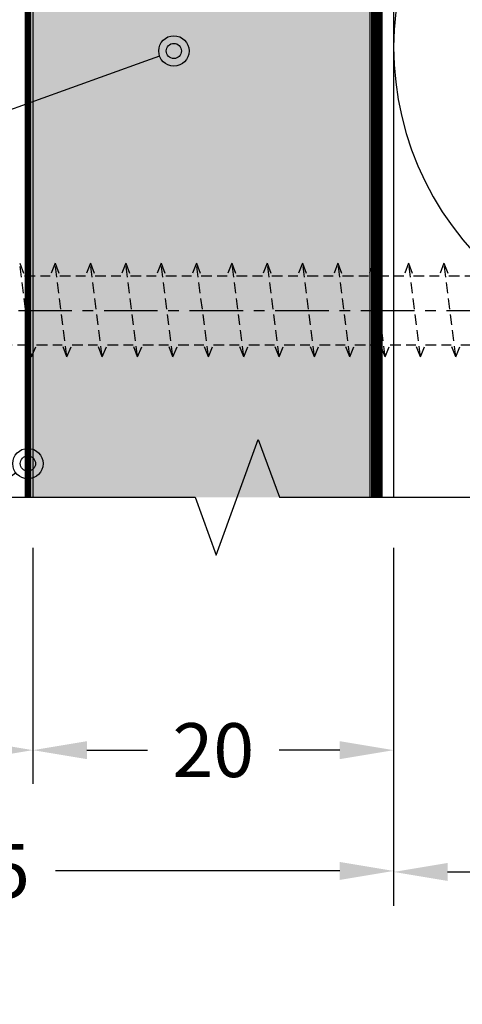
# Model space of a CAD drawing. Units: millimetres. Extents: x -4234 to 19818, y -7095 to 3832.
# Drawn here: x 13919 to 13945, y -4754 to -4696 of the extents above; entities that cross this region are included whole.
import ezdxf
from ezdxf import colors
from ezdxf.entities.mleader import LeaderData, LeaderLine
from ezdxf.math import Vec2, Vec3
from ezdxf.xclip import XClip

# ---------------------------------------------------------------- set-up
doc = ezdxf.new("R2010")
doc.units = ezdxf.units.MM
doc.header["$XCLIPFRAME"] = 0
for name, pattern in [('CENTER', [50.800000000000004, 31.75, -6.35, 6.35, -6.35]), ('CENTER2', [1.125, 0.75, -0.125, 0.125, -0.125]), ('Dash Style-1', [0.83328, 0.41656, -0.41672]), ('HIDDEN', [9.524999999999999, 6.35, -3.175])]:
    doc.linetypes.add(name, pattern=pattern)
for name, color, linetype in [('3.1 Timber Batten 20mm Castellated Cavity Battens', 251, 'Continuous'), ('6.1 SS 304 10gx16mm HexTek Screw 10mm Hex', 251, 'Continuous'), ('_DWG - Detail Break', 8, 'Continuous'), ('_DWG - Fixings', 251, 'Continuous'), ('_DWG - Hatch', 253, 'Dash Style-1'), ('_DWG - IS - NOTES', 7, 'Continuous'), ('_DWG - NIS - NOTES-  Not In Scope', 252, 'CENTER2'), ('_DWG - NIS - Structure', 252, 'Continuous'), ('_DWG - Selected Membrane', 10, 'Dash Style-1'), ('_DWG - Structure Blocks', 7, 'Continuous'), ('_DWG - Weatherproof Tapes', 5, 'Dash Style-1')]:
    doc.layers.add(name, color=color, linetype=linetype)
doc.styles.add('BA_Txt', font='ARIALN.TTF', dxfattribs={"height": 1.6})
doc.dimstyles.new('BA_DIM', dxfattribs={"dimtxt": 1.6, "dimasz": 1.6, "dimexe": 1, "dimexo": 1.5, "dimgap": 1, "dimtad": 0, "dimdec": 1, "dimlfac": -1, "dimdsep": 46, "dimtxsty": 'BA_Txt', "dimcen": 5, "dimclrd": 256, "dimclre": 256, "dimclrt": 256, "dimadec": 1, "dimazin": 2, "dimtfac": 1, "dimtdec": 1, "dimtmove": 2, "dimatfit": 3, "dimfxl": 1, "dimtolj": 1, "dimtzin": 0, "dimlwd": -1, "dimlwe": -1, "dimarcsym": 0})

# ---------------------------------------------------------------- blocks, each defined once
blk = doc.blocks.new('*U340')
at = {"layer": '_DWG - Hatch'}
h = blk.add_hatch(dxfattribs=at)
h.set_pattern_fill('WOOD8', color=256, scale=150, pattern_type=2)
h.set_pattern_definition([(349.6952, (-48.44610568381749, 115.4999999999974), (900.0001441271854, -149.9992313303986), [16.77045, -1660.2804]), (0, (-31.94610568381749, 112.4999999999974), (150, 150), [16.5, -133.5]), (18.4349, (-15.44610568381749, 112.4999999999974), (300.0000651889442, 149.9997604834062), [14.23019999999999, -460.1113499999997]), (172.875, (-1.946105683817507, 116.9999999999974), (1050.000056976793, -149.9997422840948), [12.09345, -1197.24525]), (174.8056, (-13.94610568381749, 118.4999999999974), (1500.000100506734, -149.9992837049176), [16.5681, -1640.23605]), (194.0362, (-30.44610568381749, 119.9999999999974), (-450.000081898461, -149.9997086041868), [18.55394999999998, -599.9117999999995]), (9.4623, (-36.44610568381749, 115.4999999999974), (750.0001160542961, 149.9997208803653), [9.1242, -903.29025]), (353.6598, (-27.44610568381749, 116.9999999999974), (-1199.999910390963, 150.0002368439541), [13.5831, -1344.72465]), (185.7106, (-13.94610568381749, 115.4999999999974), (-1349.999913524378, -150.0001971999438), [15.07485, -1492.40655]), (168.6901, (-28.94610568381749, 113.9999999999974), (600.0001128346428, -149.9996448242409), [7.6485, -757.20435]), (354.8056, (-61.94610568381749, 113.9999999999974), (-1500.000100506734, 149.9992837049171), [16.56809999999998, -1640.236049999999]), (348.6901, (-45.44610568381749, 112.4999999999974), (-600.0001128346427, 149.9996448242412), [15.297, -749.55585]), (0, (-30.44610568381749, 109.4999999999974), (150, 150), [18, -132]), (20.55600000000001, (-12.44610568381749, 109.4999999999974), (750.0002766813633, 299.9993994632381), [12.816, -1268.7846]), (3.814100000000004, (-0.4461056838175068, 113.9999999999974), (2099.999901216946, 150.0009185960554), [22.54995, -2232.44445]), (354.8056, (22.05389431618249, 115.4999999999974), (-1500.000100506734, 149.9992837049171), [16.56809999999998, -1640.236049999999]), (0, (38.55389431618249, 113.9999999999974), (150, 150), [16.5, -133.5]), (5.194400000000003, (-94.94610568381749, 113.9999999999974), (1500.000100506734, 149.9992837049174), [16.56809999999998, -1640.236049999999]), (354.8056, (-78.44610568381749, 115.4999999999974), (-1500.000100506734, 149.9992837049171), [16.56809999999998, -1640.236049999999]), (0, (-94.94610568381749, 116.9999999999974), (150, 150), [9, -141]), (5.194400000000003, (-85.94610568381749, 116.9999999999974), (1500.000100506734, 149.9992837049174), [16.56809999999998, -1640.236049999999]), (0, (-69.44610568381749, 118.4999999999974), (150, 150), [15, -135]), (10.3048, (-54.44610568381749, 118.4999999999974), (-900.0001441271854, -149.9992313303989), [16.77045, -1660.2804]), (5.194400000000003, (-37.94610568381749, 121.4999999999974), (1500.000100506734, 149.9992837049174), [16.56809999999998, -1640.236049999999]), (354.8056, (-21.44610568381749, 122.9999999999974), (-1500.000100506734, 149.9992837049171), [16.56809999999998, -1640.236049999999]), (354.8056, (-4.946105683817493, 121.4999999999974), (-1500.000100506734, 149.9992837049171), [16.56809999999998, -1640.236049999999]), (351.8699, (11.55389431618249, 119.9999999999974), (-899.999966469168, 149.9999033723324), [21.21315, -1039.4469]), (0, (32.55389431618249, 116.9999999999974), (150, 150), [22.5, -127.5]), (347.4712000000001, (26.55389431618252, 26.99999999999741), (750.0000480613645, -149.9999404567338), [13.82925, -1369.10235]), (354.2894, (40.05389431618249, 23.99999999999741), (-1349.999913524378, 150.0001971999437), [15.07485, -1492.40655]), (8.1301, (26.55389431618252, 26.99999999999741), (899.9999664691682, 149.9999033723315), [10.60665, -1050.05355]), (9.4623, (37.05389431618249, 28.49999999999741), (750.0001160542961, 149.9997208803653), [18.24825, -894.16605]), (0, (-94.94610568381749, 31.49999999999741), (150, 150), [18, -132]), (350.5377, (-76.94610568381749, 31.49999999999741), (-750.0001160542959, 149.9997208803656), [9.124199999999991, -903.2902499999994]), (201.8014, (-67.94610568381749, 29.99999999999741), (450.0000409516155, 149.9999865750974), [8.0778, -799.69695]), (192.9946, (-75.44610568381749, 26.99999999999741), (1350.000115162409, 299.9996366367519), [20.01255, -1981.23705]), (352.875, (43.05389431618249, 26.99999999999741), (-1050.000056976793, 149.999742284095), [12.09345, -1197.24525]), (7.124999999999997, (43.05389431618249, 26.99999999999741), (1050.000056976793, 149.9997422840949), [12.09345, -1197.24525]), (0, (-94.94610568381749, 28.49999999999741), (150, 150), [12, -138]), (194.0362, (-82.94610568381749, 28.49999999999741), (-450.000081898461, -149.9997086041868), [12.36929999999999, -606.0965999999995]), (356.6335000000001, (-61.94610568381749, 32.99999999999741), (-2399.999898295305, 150.0016445031725), [25.54409999999998, -2528.863949999997]), (357.7094, (-36.44610568381749, 31.49999999999741), (-3600.00001937636, 149.9993629688739), [37.52999999999999, -3715.468800000001]), (3.179800000000001, (1.053894316182493, 29.99999999999741), (2550.000075404924, 149.9986563489464), [27.0417, -2677.12185]), (9.4623, (28.05389431618249, 31.49999999999741), (750.0001160542961, 149.9997208803653), [27.37245, -885.042]), (10.3048, (-94.94610568381749, 17.99999999999741), (-900.0001441271854, -149.9992313303989), [16.77045, -1660.2804]), (15.94539999999998, (-78.44610568381749, 20.99999999999741), (-600.0000189978227, -149.999983394457), [21.8403, -1070.1762]), (0, (-57.44610568381749, 26.99999999999741), (150, 150), [19.5, -130.5]), (351.8699, (-37.94610568381749, 26.99999999999741), (-899.999966469168, 149.9999033723324), [21.21315, -1039.4469]), (3.5763, (-16.94610568381749, 23.99999999999741), (2250.000098150115, 149.9986075997622), [24.0468, -2380.63605]), (351.2538, (7.053894316182522, 25.49999999999741), (1049.999900453452, -150.0006295586295), [19.72935, -1953.21255]), (345.9638, (26.55389431618252, 22.49999999999741), (-450.000081898461, 149.9997086041867), [18.55395, -599.9118000000001]), (0, (44.55389431618249, 17.99999999999741), (150, 150), [10.5, -139.5]), (174.8056, (-61.94610568381749, 32.99999999999741), (1500.000100506734, -149.9992837049176), [33.13605, -1623.6681]), (355.2364000000001, (-94.94610568381749, 41.99999999999741), (-1650.000141947938, 149.9987298991893), [36.12479999999996, -1770.114449999999]), (0, (-58.94610568381749, 38.99999999999741), (150, 150), [34.5, -115.5]), (4.0856, (-24.44610568381749, 38.99999999999741), (1950.000022352225, 149.999419853126), [42.10694999999996, -2063.243249999998]), (0, (17.55389431618249, 41.99999999999741), (150, 150), [37.5, -112.5]), (7.124999999999997, (-94.94610568381749, 10.49999999999741), (1050.000056976793, 149.9997422840949), [36.28019999999999, -1173.0585]), (6.3402, (-58.94610568381749, 14.99999999999741), (1199.999910390963, 150.000236843954), [27.1662, -1331.14155]), (357.5104, (-31.94610568381749, 17.99999999999741), (-3299.999921955814, 150.0026797904686), [34.53255, -3418.7268]), (353.4802, (2.553894316182493, 16.49999999999741), (-3899.999968631041, 449.9999287865591), [52.84169999999997, -5231.332799999996]), (3.0128, (-94.94610568381749, 107.9999999999974), (2700.000001754608, 150.000615731862), [28.53944999999998, -2825.405249999998]), (351.8699, (-66.44610568381749, 109.4999999999974), (-899.999966469168, 149.9999033723324), [31.8198, -1028.8404]), (357.6141, (-34.94610568381749, 104.9999999999974), (-3450.000078581165, 149.9974155840656), [36.03119999999996, -3567.092399999998]), (10.6197, (1.053894316182493, 103.4999999999974), (-1649.999760692725, -300.0012124677558), [24.4182, -2417.4048]), (0, (25.05389431618249, 107.9999999999974), (150, 150), [30, -120]), (356.8202, (-94.94610568381749, 125.9999999999974), (-2550.000075404924, 149.9986563489461), [27.04169999999998, -2677.121849999998]), (6.009, (-67.94610568381749, 124.4999999999974), (-1499.999962635906, -149.9998976222765), [28.6575, -2837.08845]), (6.7098, (-39.44610568381749, 127.4999999999974), (-1350.000149662696, -149.9990821866048), [25.6758, -2541.9105]), (354.2894, (-13.94610568381749, 130.4999999999974), (-1349.999913524378, 150.0001971999437), [30.1497, -1477.3317]), (347.9052, (16.05389431618249, 127.4999999999974), (-1349.999790242085, 300.0010100231798), [21.4767, -2126.19645]), (9.4623, (37.05389431618249, 122.9999999999974), (750.0001160542961, 149.9997208803653), [18.24825, -894.16605]), (3.814100000000004, (-94.94610568381749, 97.49999999999741), (2099.999901216946, 150.0009185960554), [22.54995, -2232.44445]), (347.1957, (-72.44610568381749, 98.99999999999741), (-1949.999677032566, 450.0011081509652), [33.84149999999996, -3350.312699999998]), (0, (-39.44610568381749, 91.49999999999741), (150, 150), [37.5, -112.5]), (5.4403, (-1.946105683817507, 91.49999999999741), (-1650.000046831223, -149.9990056861903), [31.64249999999998, -3132.610949999998]), (6.7098, (29.55389431618249, 94.49999999999741), (-1350.000149662696, -149.9990821866048), [25.6758, -2541.9105]), (0, (-94.94610568381749, 136.4999999999974), (150, 150), [25.5, -124.5]), (8.1301, (-69.44610568381749, 136.4999999999974), (899.9999664691682, 149.9999033723315), [42.42645, -1018.23375]), (357.6141, (-27.44610568381749, 142.4999999999974), (-3450.000078581165, 149.9974155840656), [36.03119999999996, -3567.092399999998]), (354.4725, (8.553894316182493, 140.9999999999974), (3150.000257909958, -299.9978069497428), [46.7172, -4625.00625]), (6.842800000000001, (-94.94610568381749, -2.593480985524366e-12), (-2549.999904821782, -300.0011996887131), [37.76909999999997, -3739.134449999998]), (0, (-57.44610568381749, 4.499999999997407), (150, 150), [42.00000000000001, -108]), (356.3478, (-15.44610568381749, 4.499999999997407), (-4650.000141332364, 299.9980947792642), [70.6434, -6993.703649999999]), (0, (-94.94610568381749, 52.49999999999741), (150, 150), [36, -114]), (4.7636, (-58.94610568381749, 52.49999999999741), (1650.000141947938, 149.998729899189), [36.12479999999996, -1770.114449999999]), (358.1524, (-22.94610568381749, 55.49999999999741), (-4500.000069646326, 149.999150965759), [46.52415000000001, -4605.894600000001]), (357.2737, (23.55389431618249, 53.99999999999741), (-3000.00004424602, 149.9994026590787), [31.5357, -3122.0337]), (354.8056, (-94.94610568381749, 76.49999999999741), (-1500.000100506734, 149.9992837049171), [33.13604999999997, -1623.668099999999]), (0, (-61.94610568381749, 73.49999999999741), (150, 150), [48, -102]), (1.9092, (-13.94610568381749, 73.49999999999741), (4349.999854736816, 150.0036361617315), [45.02505, -4457.47425]), (3.5763, (31.05389431618249, 74.99999999999741), (2250.000098150115, 149.9986075997622), [24.0468, -2380.63605])])
h.paths.add_polyline_path([(-4.903590861240679e-12, 90.00000000000477), (-161.7171928122877, 90.00000000000037), (-161.7171928122828, 2.181366198783508e-12), (0, 6.59383658785373e-12)])
blk.add_lwpolyline([(-4.903590861240679e-12, 90.00000000000477), (-161.7171928122877, 90.00000000000037), (-161.7171928122828, 2.181366198783508e-12), (0, 6.59383658785373e-12)], close=True)
blk = doc.blocks.new('*U341')
for points in [[(0.9999999999999997, 1.746103261979588e-13, 0.4950997843159303), (1.19285610555212, 0.2529766226868121), (1.057143894448381, 0.7470233773135261, -1.311737691490325), (1.442856105552096, 0.7470233773134127), (1.307143894448381, 0.2529766226868742, 0.4950997843159304), (1.500000000000727, 1.618150058391539e-13)], [(1.5, 1.617872502635569e-13, 0.4950997843159303), (1.69285610555212, 0.2529766226867993), (1.557143894448381, 0.7470233773135133, -1.311737691490325), (1.942856105552096, 0.7470233773134), (1.807143894448381, 0.2529766226868613, 0.4950997843159304), (2.000000000000727, 1.48991929904752e-13)]]:
    blk.add_lwpolyline(points, format="xyb")
blk = doc.blocks.new('AC-AR-5.6')
at = {"layer": '_DWG - Detail Break'}
blk.add_lwpolyline([(-247.2961385338986, -420.0669247591295), (-184.0957648191088, -420.0669247591295), (-182.8457648191088, -423.5012715334897), (-180.3457648191088, -416.6325779847693), (-179.0957648191088, -420.0669247591295), (-58.63304814537514, -420.0669247591295)], dxfattribs=at)
at = {"layer": '_DWG - Selected Membrane', "linetype": 'CENTER2', "ltscale": 5, "const_width": 0.7}
blk.add_lwpolyline([(-341.541528438211, -214.3497330364532), (-173.3175256259256, -214.3497321076138), (-173.3175256259256, -420.0669247591295)], dxfattribs=at)
at = {"layer": '_DWG - NIS - Structure', "rotation": 90}
blk.add_blockref('*U340', (-82.31752562592555, -258.3497319468443), dxfattribs=at)
at = {"layer": '_DWG - NIS - Structure'}
ref = blk.add_blockref('*U341', (-172.3175256259255, -258.3497319468443), dxfattribs=dict(at, xscale=90.00000000002616, yscale=90.00000000002616, zscale=90.00000000002616, rotation=270))
XClip(ref).set_block_clipping_path([(1.7763568394002505e-15, -3.552713678800501e-15), (1.7968576979137865, 0.9999999999997096)])
blk = doc.blocks.new('*U549')
at = {"layer": '_DWG - NIS - NOTES-  Not In Scope'}
h = blk.add_hatch(dxfattribs=at)
h.set_pattern_fill('WOOD8', color=256, scale=33.333333333334, pattern_type=2)
h.set_pattern_definition([(349.6952, (10.33333333333354, 25.66666666666718), (200.0000320282674, -33.33316251786702), [3.726766666666741, -368.9512000000074]), (0, (14.00000000000028, 25.0000000000005), (33.333333333334, 33.333333333334), [3.66666666666674, -29.66666666666726]), (18.4349, (17.66666666666702, 25.0000000000005), (66.66668115310004, 33.33328010742427), [3.16226666666673, -102.2469666666687]), (172.875, (20.66666666666708, 26.00000000000052), (233.3333459948475, -33.33327606313285), [2.687433333333388, -266.0545000000054]), (174.8056, (18.00000000000036, 26.33333333333387), (333.3333556681698, -33.33317415664903), [3.681800000000074, -364.4969000000074]), (194.0362, (14.33333333333362, 26.6666666666672), (-100.00001819966, -33.33326857870884), [4.123100000000083, -133.313733333336]), (9.4623, (13.00000000000026, 25.66666666666718), (166.6666924565136, 33.33327130674851), [2.027600000000041, -200.7311666666707]), (353.6598, (15.0000000000003, 26.00000000000052), (-266.6666467535528, 33.33338596532381), [3.018466666666727, -298.827700000006]), (185.7106, (18.00000000000036, 25.66666666666718), (-299.9999807832012, -33.33337715554374), [3.349966666666734, -331.6459000000067]), (168.6901, (14.66666666666696, 25.33333333333384), (133.3333584077011, -33.33325440538754), [1.699666666666701, -168.2676333333367]), (354.8056, (7.33333333333348, 25.33333333333384), (-333.3333556681698, 33.33317415664892), [3.681800000000074, -364.4969000000073]), (348.6901, (11.00000000000022, 25.0000000000005), (-133.3333584077011, 33.33325440538761), [3.399333333333402, -166.56796666667]), (0, (14.33333333333362, 24.33333333333382), (33.333333333334, 33.333333333334), [4.00000000000008, -29.33333333333392]), (20.556, (18.33333333333371, 24.33333333333382), (166.6667281514174, 66.66653321405424), [2.848000000000057, -281.9521333333389]), (3.814100000000001, (21.00000000000042, 25.33333333333384), (466.6666447148863, 33.33353746579076), [5.0111000000001, -496.0987666666766]), (354.8056, (26.00000000000052, 25.66666666666718), (-333.3333556681698, 33.33317415664892), [3.681800000000074, -364.4969000000073]), (0, (29.66666666666726, 25.33333333333384), (33.333333333334, 33.333333333334), [3.66666666666674, -29.66666666666726]), (5.194400000000001, (0, 25.33333333333384), (333.3333556681698, 33.33317415664898), [3.681800000000074, -364.4969000000073]), (354.8056, (3.66666666666674, 25.66666666666718), (-333.3333556681698, 33.33317415664892), [3.681800000000074, -364.4969000000073]), (0, (0, 26.00000000000052), (33.333333333334, 33.333333333334), [2.00000000000004, -31.33333333333396]), (5.194400000000001, (2.00000000000004, 26.00000000000052), (333.3333556681698, 33.33317415664898), [3.681800000000074, -364.4969000000073]), (0, (5.666666666666781, 26.33333333333387), (33.333333333334, 33.333333333334), [3.333333333333401, -30.0000000000006]), (10.3048, (9.000000000000181, 26.33333333333387), (-200.0000320282674, -33.3331625178671), [3.726766666666741, -368.9512000000074]), (5.194400000000001, (12.66666666666692, 27.00000000000054), (333.3333556681698, 33.33317415664898), [3.681800000000074, -364.4969000000073]), (354.8056, (16.33333333333366, 27.33333333333388), (-333.3333556681698, 33.33317415664892), [3.681800000000074, -364.4969000000073]), (354.8056, (20.0000000000004, 27.00000000000054), (-333.3333556681698, 33.33317415664892), [3.681800000000074, -364.4969000000073]), (351.8699, (23.66666666666714, 26.6666666666672), (-199.999992548708, 33.33331186051898), [4.714033333333428, -230.9882000000047]), (0, (28.3333333333339, 26.00000000000052), (33.333333333334, 33.333333333334), [5.0000000000001, -28.3333333333339]), (347.4712000000001, (27.00000000000054, 6.000000000000121), (166.6666773469732, -33.33332010149707), [3.073166666666729, -304.2449666666728]), (354.2894, (30.0000000000006, 5.333333333333441), (-299.9999807832012, 33.33337715554372), [3.349966666666734, -331.6459000000067]), (8.1301, (27.00000000000054, 6.000000000000121), (199.9999925487081, 33.33331186051878), [2.35703333333338, -233.3452333333381]), (9.4623, (29.33333333333392, 6.333333333333461), (166.6666924565136, 33.33327130674851), [4.055166666666748, -198.7035666666707]), (0, (0, 7.00000000000014), (33.333333333334, 33.333333333334), [4.00000000000008, -29.33333333333392]), (350.5377, (4.00000000000008, 7.00000000000014), (-166.6666924565135, 33.33327130674858), [2.02760000000004, -200.7311666666707]), (201.8014, (6.000000000000121, 6.666666666666801), (100.000009100361, 33.3333303500223), [1.795066666666703, -177.7104333333369]), (192.9946, (4.333333333333421, 6.000000000000121), (300.0000255916526, 66.66658591927956), [4.447233333333423, -440.2749000000089]), (352.875, (30.66666666666729, 6.000000000000121), (-233.3333459948475, 33.33327606313288), [2.687433333333388, -266.0545000000054]), (7.125, (30.66666666666729, 6.000000000000121), (233.3333459948475, 33.33327606313286), [2.687433333333388, -266.0545000000054]), (0, (0, 6.333333333333461), (33.333333333334, 33.333333333334), [2.66666666666672, -30.66666666666729]), (194.0362, (2.66666666666672, 6.333333333333461), (-100.00001819966, -33.33326857870884), [2.748733333333388, -134.688133333336]), (356.6335000000001, (7.33333333333348, 7.33333333333348), (-533.3333107323007, 33.33369877848345), [5.67646666666678, -561.9697666666777]), (357.7094, (13.00000000000026, 7.00000000000014), (-800.000004305874, 33.33319177086154), [8.340000000000167, -825.65973333335]), (3.1798, (21.33333333333376, 6.666666666666801), (566.666683423328, 33.33303474421099), [6.009266666666787, -594.9159666666786]), (9.4623, (27.33333333333388, 7.00000000000014), (166.6666924565136, 33.33327130674851), [6.082766666666789, -196.676000000004]), (10.3048, (0, 4.00000000000008), (-200.0000320282674, -33.3331625178671), [3.726766666666741, -368.9512000000074]), (15.9454, (3.66666666666674, 4.666666666666761), (-133.3333375550744, -33.33332964321333), [4.853400000000098, -237.8169333333381]), (0, (8.333333333333501, 6.000000000000121), (33.333333333334, 33.333333333334), [4.333333333333421, -29.00000000000058]), (351.8699, (12.66666666666692, 6.000000000000121), (-199.999992548708, 33.33331186051898), [4.714033333333428, -230.9882000000047]), (3.5763, (17.33333333333368, 5.333333333333441), (500.0000218111467, 33.33302391105893), [5.34373333333344, -529.030233333344]), (351.2538, (22.66666666666712, 5.666666666666781), (233.333311211883, -33.33347323525167), [4.384300000000088, -434.047233333342]), (345.9638, (27.00000000000054, 5.0000000000001), (-100.00001819966, 33.33326857870883), [4.123100000000083, -133.313733333336]), (0, (31.00000000000063, 4.00000000000008), (33.333333333334, 33.333333333334), [2.333333333333381, -31.00000000000063]), (174.8056, (7.33333333333348, 7.33333333333348), (333.3333556681698, -33.33317415664903), [7.363566666666816, -360.8151333333406]), (355.2364000000001, (0, 9.333333333333522), (-366.6666982106602, 33.3330510887094), [8.027733333333494, -393.3587666666745]), (0, (8.00000000000016, 8.666666666666842), (33.333333333334, 33.333333333334), [7.666666666666822, -25.66666666666718]), (4.0856, (15.66666666666698, 8.666666666666842), (433.3333383005032, 33.33320441180644), [9.357100000000186, -458.4985000000091]), (0, (25.0000000000005, 9.333333333333522), (33.333333333334, 33.333333333334), [8.333333333333501, -25.0000000000005]), (7.125, (0, 2.333333333333381), (233.3333459948475, 33.33327606313286), [8.062266666666828, -260.6796666666719]), (6.3402, (8.00000000000016, 3.333333333333401), (266.6666467535528, 33.33338596532379), [6.036933333333454, -295.8092333333393]), (357.5104, (14.00000000000028, 4.00000000000008), (-733.3333159901957, 33.33392884232703), [7.673900000000154, -759.717066666682]), (353.4802, (21.6666666666671, 3.66666666666674), (-866.6666596958042, 99.99998417479291), [11.74260000000024, -1162.518400000023]), (3.0128, (0, 24.00000000000048), (600.000000389925, 33.33347016263667), [6.342100000000127, -627.8678333333459]), (351.8699, (6.333333333333461, 24.33333333333382), (-199.999992548708, 33.33331186051898), [7.071066666666809, -228.6312000000046]), (357.6141, (13.3333333333336, 23.3333333333338), (-766.6666841291632, 33.33275901868191), [8.006933333333492, -792.6872000000159]), (10.6197, (21.33333333333376, 23.00000000000046), (-366.6666134872796, -66.66693610394708), [5.426266666666776, -537.2010666666774]), (0, (26.6666666666672, 24.00000000000048), (33.333333333334, 33.333333333334), [6.666666666666801, -26.6666666666672]), (356.8202, (0, 28.00000000000056), (-566.666683423328, 33.33303474421091), [6.009266666666786, -594.9159666666785]), (6.009, (6.000000000000121, 27.66666666666722), (-333.3333250302081, -33.33331058272878), [6.368333333333461, -630.4641000000126]), (6.7098, (12.33333333333358, 28.3333333333339), (-300.0000332583829, -33.33312937480174), [5.705733333333447, -564.8690000000114]), (354.2894, (18.00000000000036, 29.00000000000058), (-299.9999807832012, 33.33337715554372), [6.699933333333468, -328.2959333333399]), (347.9052, (24.66666666666716, 28.3333333333339), (-299.9999533871361, 66.66689111626351), [4.772600000000096, -472.4881000000095]), (9.4623, (29.33333333333392, 27.33333333333388), (166.6666924565136, 33.33327130674851), [4.055166666666748, -198.7035666666707]), (3.814100000000001, (0, 21.6666666666671), (466.6666447148863, 33.33353746579076), [5.0111000000001, -496.0987666666766]), (347.1957, (5.0000000000001, 22.00000000000044), (-433.3332615628012, 100.0002462557721), [7.520333333333483, -744.5139333333482]), (0, (12.33333333333358, 20.33333333333374), (33.333333333334, 33.333333333334), [8.333333333333501, -25.0000000000005]), (5.4403, (20.66666666666708, 20.33333333333374), (-366.6666770736125, -33.33311237470963), [7.031666666666808, -696.1357666666805]), (6.7098, (27.66666666666722, 21.00000000000042), (-300.0000332583829, -33.33312937480174), [5.705733333333447, -564.8690000000114]), (0, (0, 30.33333333333394), (33.333333333334, 33.333333333334), [5.666666666666781, -27.66666666666722]), (8.1301, (5.666666666666781, 30.33333333333394), (199.9999925487081, 33.33331186051878), [9.42810000000019, -226.2741666666712]), (357.6141, (15.0000000000003, 31.6666666666673), (-766.6666841291632, 33.33275901868191), [8.006933333333492, -792.6872000000159]), (354.4725, (23.00000000000046, 31.33333333333396), (700.0000573133382, -66.6661793221664), [10.38160000000021, -1027.779166666687]), (6.842800000000001, (0, 0), (-566.666645515963, -66.66693326415981), [8.3931333333335, -830.9187666666833]), (0, (8.333333333333501, 1.00000000000002), (33.333333333334, 33.333333333334), [9.333333333333522, -24.00000000000048]), (356.3478, (17.66666666666702, 1.00000000000002), (-1033.333364740546, 66.66624328428227), [15.69853333333365, -1554.156366666698]), (0, (0, 11.6666666666669), (33.333333333334, 33.333333333334), [8.00000000000016, -25.33333333333384]), (4.7636, (8.00000000000016, 11.6666666666669), (366.6666982106602, 33.33305108870934), [8.027733333333494, -393.3587666666745]), (358.1524, (16.00000000000032, 12.33333333333358), (-1000.000015476981, 33.33314465905823), [10.33870000000021, -1023.532133333354]), (357.2737, (26.33333333333387, 12.00000000000024), (-666.666676499129, 33.33320059090705), [7.007933333333474, -693.7852666666806]), (354.8056, (0, 17.00000000000034), (-333.3333556681698, 33.33317415664892), [7.363566666666815, -360.8151333333405]), (0, (7.33333333333348, 16.33333333333366), (33.333333333334, 33.333333333334), [10.66666666666688, -22.66666666666712]), (1.9092, (18.00000000000036, 16.33333333333366), (966.6666343859786, 33.33414136927433), [10.00556666666687, -990.5498333333533]), (3.5763, (28.00000000000056, 16.666666666667), (500.0000218111467, 33.33302391105893), [5.34373333333344, -529.030233333344])])
h.paths.add_polyline_path([(9570.021130325902, 29.81966011250143), (9210.021130325902, 29.81966011250143), (9210.021130325902, 9.819660112501424), (9570.021130325902, 9.819660112501424)])
blk.add_lwpolyline([(9570.021130325902, 29.81966011250143), (9210.021130325902, 29.81966011250143), (9210.021130325902, 9.819660112501424), (9570.021130325902, 9.819660112501424)], close=True)
blk = doc.blocks.new('*D453')
at = {"layer": '_DWG - IS - NOTES', "transparency": 16777216}
for p, q in [((13941.03284600927, -4727.666115170943), (13941.03284600927, -4748.280203822347)), ((14031.03284600927, -4727.666115170943), (14031.03284600927, -4748.280203822347)), ((13944.23284600927, -4746.280203822347), (13959.92916251678, -4746.280203822347)), ((14027.83284600927, -4746.280203822347), (14012.13652950177, -4746.280203822347))]:
    blk.add_line(p, q, dxfattribs=at)
for points in [[(13944.23284600927, -4745.746870489013), (13944.23284600927, -4746.813537155681), (13941.03284600927, -4746.280203822347)], [(14027.83284600927, -4745.746870489013), (14027.83284600927, -4746.813537155681), (14031.03284600927, -4746.280203822347)]]:
    blk.add_solid(points, dxfattribs=at)
at = {"layer": 'Defpoints', "color": 0, "transparency": 16777216}
for p in [(13941.03284600927, -4724.666115170943), (14031.03284600927, -4724.666115170943), (14031.03284600927, -4746.280203822347)]:
    blk.add_point(p, dxfattribs=at)
at = {"layer": '_DWG - IS - NOTES', "transparency": 16777216, "insert": (13986.03284600927, -4746.280203822347), "char_height": 3.2, "attachment_point": 5, "style": 'BA_Txt'}
blk.add_mtext('\\A1;SELECTED FRAMING \\PTO COMPLY WITH NZS3604', dxfattribs=at)
blk = doc.blocks.new('*D454')
at = {"layer": '_DWG - IS - NOTES', "transparency": 16777216}
for p, q in [((13941.03284600927, -4727.052120002581), (13941.03284600927, -4748.218128664096)), ((13893.02982509547, -4727.666114870443), (13893.02982509547, -4748.218128664096)), ((13896.22982509547, -4746.218128664096), (13913.08972572972, -4746.218128664096)), ((13937.83284600927, -4746.218128664096), (13920.97294537502, -4746.218128664096))]:
    blk.add_line(p, q, dxfattribs=at)
for points in [[(13896.22982509547, -4745.684795330762), (13896.22982509547, -4746.75146199743), (13893.02982509547, -4746.218128664096)], [(13937.83284600927, -4745.684795330762), (13937.83284600927, -4746.75146199743), (13941.03284600927, -4746.218128664096)]]:
    blk.add_solid(points, dxfattribs=at)
at = {"layer": 'Defpoints', "color": 0, "transparency": 16777216}
for p in [(13941.03284600927, -4724.052120002581), (13893.02982509547, -4724.666114870443), (13941.03284600927, -4746.218128664096)]:
    blk.add_point(p, dxfattribs=at)
at = {"layer": '_DWG - IS - NOTES', "transparency": 16777216, "insert": (13917.03133555237, -4746.218128664096), "char_height": 3.2, "attachment_point": 5, "style": 'BA_Txt'}
blk.add_mtext('\\A1;45', dxfattribs=at)
blk = doc.blocks.new('*D455')
at = {"layer": '_DWG - IS - NOTES', "transparency": 16777216}
for p, q in [((13919.63509242442, -4727.052120002581), (13919.63509242442, -4741.052120002581)), ((13941.03284600927, -4727.052120002582), (13941.03284600927, -4741.052120002581)), ((13922.83509242442, -4739.052120002581), (13926.43710700675, -4739.052120002581)), ((13937.83284600927, -4739.052120002581), (13934.23083142694, -4739.052120002581))]:
    blk.add_line(p, q, dxfattribs=at)
for points in [[(13922.83509242442, -4738.518786669247), (13922.83509242442, -4739.585453335914), (13919.63509242442, -4739.052120002581)], [(13937.83284600927, -4738.518786669247), (13937.83284600927, -4739.585453335914), (13941.03284600927, -4739.052120002581)]]:
    blk.add_solid(points, dxfattribs=at)
at = {"layer": 'Defpoints', "color": 0, "transparency": 16777216}
for p in [(13919.63509242442, -4724.052120002581), (13941.03284600927, -4724.052120002582), (13941.03284600927, -4739.052120002581)]:
    blk.add_point(p, dxfattribs=at)
at = {"layer": '_DWG - IS - NOTES', "transparency": 16777216, "insert": (13930.33396921684, -4739.052120002581), "char_height": 3.2, "attachment_point": 5, "style": 'BA_Txt'}
blk.add_mtext('\\A1;20', dxfattribs=at)
blk = doc.blocks.new('*D456')
at = {"layer": '_DWG - IS - NOTES', "transparency": 16777216}
for p, q in [((13919.63509242442, -4727.052120002581), (13919.63509242442, -4741.052120002581)), ((13893.02982509541, -4727.666114870443), (13893.02982509541, -4741.052120002581)), ((13896.22982509541, -4739.052120002581), (13902.42140828243, -4739.052120002581)), ((13916.43509242442, -4739.052120002581), (13910.24350923741, -4739.052120002581))]:
    blk.add_line(p, q, dxfattribs=at)
for points in [[(13896.22982509541, -4738.518786669247), (13896.22982509541, -4739.585453335914), (13893.02982509541, -4739.052120002581)], [(13916.43509242442, -4738.518786669247), (13916.43509242442, -4739.585453335914), (13919.63509242442, -4739.052120002581)]]:
    blk.add_solid(points, dxfattribs=at)
at = {"layer": 'Defpoints', "color": 0, "transparency": 16777216}
for p in [(13919.63509242442, -4724.052120002581), (13893.02982509541, -4724.666114870443), (13893.02982509541, -4739.052120002581)]:
    blk.add_point(p, dxfattribs=at)
at = {"layer": '_DWG - IS - NOTES', "transparency": 16777216, "insert": (13906.33245875992, -4739.052120002581), "char_height": 3.2, "attachment_point": 5, "style": 'BA_Txt'}
blk.add_mtext('\\A1;25', dxfattribs=at)
blk = doc.blocks.new('FK-1275')
at = {"layer": '_DWG - Fixings', "color": 8, "linetype": 'CENTER', "ltscale": 0.1}
blk.add_line((-2.6943780540023e-10, 6.920000000000073), (-2.6943780540023e-10, -77), dxfattribs=at)
at = {"layer": '_DWG - Fixings', "linetype": 'HIDDEN', "ltscale": 0.1}
for p, q in [((-2.050021412766796, -2.227943171040124), (-2.050032496140858, -3.74916097215646)), ((-2.757160754111538, -4.024655056444431), (2.800345426038518, -3.326297226320435)), ((2.800146432018266, -3.318359324894914), (2.049956326011852, -3.604276846751873)), ((-2.757160754111538, -4.024655056444431), (-2.047239081248136, -3.747709032756575)), ((-2.757160754111538, -4.024655056444431), (-2.050021412941078, -4.324874143045918)), ((2.049981443003645, -3.60426727399431), (2.049964248914193, -5.132412337329583)), ((-2.050021412766796, -4.324850222692362), (-2.050032496140858, -5.846068023808698)), ((2.800130689017664, -5.415266376328987), (2.049940634303653, -5.129327260155264)), ((-2.757160754111538, -6.121562108096668), (2.800345426038518, -5.423204277972673)), ((2.800146432018266, -5.415266376547152), (2.049956326011852, -5.701183898404111)), ((2.049981443003645, -5.701174325646548), (2.049964248914193, -7.229319388981821)), ((-2.757160754111538, -6.121562108096668), (-2.047239081248136, -5.844616084408813)), ((-2.757160754111538, -6.121562108096668), (-2.050021412941078, -6.421781194698156)), ((-2.050021412766796, -6.4217572743446), (-2.050032496140858, -7.942975075460936)), ((-2.757160754111538, -8.218469159748906), (2.800345426038518, -7.52011132962491)), ((2.800130689017664, -7.512173427981224), (2.049940634303653, -7.226234311807502)), ((2.800146432018266, -7.512173428199389), (2.049956326011852, -7.798090950056348)), ((-2.757160754111538, -8.218469159748906), (-2.047239081248136, -7.941523136061051)), ((2.049981443003645, -7.798081377298786), (2.049964248914193, -9.32622644063406)), ((-2.757160754111538, -8.218469159748906), (-2.050021412941078, -8.518688246350393)), ((-2.050021412766796, -8.518664325996838), (-2.050032496140858, -10.03988212711317)), ((2.800130689017664, -9.609080479633462), (2.049940634303653, -9.32314136345974)), ((-2.757160754111538, -10.31537621140114), (2.800345426038518, -9.617018381277148)), ((2.800146432018266, -9.609080479851627), (2.049956326011852, -9.894998001708586)), ((2.049981443003645, -9.894988428951024), (2.049964248914193, -11.4231334922863)), ((-2.757160754111538, -10.31537621140114), (-2.047239081248136, -10.03843018771329)), ((-2.757160754111538, -10.31537621140114), (-2.050021412941078, -10.61559529800263)), ((-2.050021412766796, -10.61557137764908), (-2.050032496140858, -12.13678917876541)), ((2.800130689017664, -11.7059875312857), (2.049940634303653, -11.42004841511198)), ((-2.757160754111538, -12.41228326305338), (2.800345426038518, -11.71392543292939)), ((-2.757160754111538, -12.41228326305338), (-2.047239081248136, -12.13533723936553)), ((2.800146432018266, -11.70598753150387), (2.049956326011852, -11.99190505336082)), ((2.049981443003645, -11.99189548060326), (2.049964248914193, -13.52004054393853)), ((-2.757160754111538, -12.41228326305338), (-2.050021412941078, -12.71250234965487)), ((-2.050021412766796, -12.71247842930131), (-2.050032496140858, -14.23369623041765)), ((-2.757160754111538, -14.50919031470562), (2.800345426038518, -13.81083248458162)), ((2.800130689017664, -13.80289458293794), (2.049940634303653, -13.51695546676422)), ((2.800146432018266, -13.8028945831561), (2.049956326011852, -14.08881210501306)), ((-2.757160754111538, -14.50919031470562), (-2.047239081248136, -14.23224429101776)), ((-2.757160754111538, -14.50919031470562), (-2.050021412941078, -14.80940940130711)), ((2.049981443003645, -14.0888025322555), (2.049964248914193, -15.61694759559077)), ((-2.050021412766796, -14.80938548095355), (-2.050032496140858, -16.33060328206989)), ((2.800130689017664, -15.89980163459018), (2.049940634303653, -15.61386251841645)), ((-2.757160754111538, -16.60609736635786), (2.800345426038518, -15.90773953623386)), ((-2.757160754111538, -16.60609736635786), (-2.047239081248136, -16.32915134267)), ((2.800146432018266, -15.89980163480834), (2.049956326011852, -16.1857191566653)), ((2.049981443003645, -16.18570958390774), (2.049964248914193, -17.71385464724301)), ((-2.757160754111538, -16.60609736635786), (-2.050021412941078, -16.90631645295935)), ((-2.050021412766796, -16.90629253260579), (-2.050032496140858, -18.42751033372213)), ((-2.757160754111538, -18.7030044180101), (2.800345426038518, -18.0046465878861)), ((2.800130689017664, -17.99670868624241), (2.049940634303653, -17.71076957006869)), ((2.800146432018266, -17.99670868646058), (2.049956326011852, -18.28262620831754)), ((-2.757160754111538, -18.7030044180101), (-2.047239081248136, -18.42605839432224)), ((2.049981443003645, -18.28261663555998), (2.049964248914193, -19.81076169889525)), ((-2.757160754111538, -18.7030044180101), (-2.050021412941078, -19.00322350461158)), ((-2.050021412766796, -19.00319958425803), (-2.050032496140858, -20.52441738537436)), ((2.800130689017664, -20.09361573789465), (2.049940634303653, -19.80767662172093)), ((-2.757160754111538, -20.79991146966233), (2.800345426038518, -20.10155363953834)), ((2.800146432018266, -20.09361573811282), (2.049956326011852, -20.37953325996978)), ((2.049981443003645, -20.37952368721221), (2.049964248914193, -21.90766875054749)), ((-2.757160754111538, -20.79991146966233), (-2.047239081248136, -20.52296544597448)), ((-2.757160754111538, -20.79991146966233), (-2.050021412941078, -21.10013055626382)), ((-2.050021412766796, -21.10010663591027), (-2.050032496140858, -22.6213244370266)), ((-2.757160754111538, -22.89681852131446), (2.800345426038518, -22.19846069119046)), ((2.800130689017664, -22.19052278954678), (2.049940634303653, -21.90458367337305)), ((2.800146432018266, -22.19052278976494), (2.049956326011852, -22.4764403116219)), ((-2.757160754111538, -22.89681852131446), (-2.047239081248136, -22.6198724976266)), ((2.049981443003645, -22.47643073886434), (2.049964248914193, -24.00457580219961)), ((-2.757160754111538, -22.89681852131446), (-2.050021412941078, -23.19703760791595)), ((-2.050021412766796, -23.19701368756239), (-2.050032496140858, -24.71823148867873)), ((-2.757160754111538, -24.9937255729667), (2.800345426038518, -24.2953677428427)), ((2.800130689017664, -24.28742984119901), (2.049940634303653, -24.00149072502518)), ((2.800146432018266, -24.28742984141707), (2.049956326011852, -24.57334736327414)), ((-2.757160754111538, -24.9937255729667), (-2.047239081248136, -24.71677954927884)), ((-2.757160754111538, -24.9937255729667), (-2.050021412941078, -25.29394465956807)), ((2.049981443003645, -24.57333779051646), (2.049964248914193, -26.10148285385173)), ((-2.050021412766796, -25.29392073921451), (-2.050032496140858, -26.81513854033085)), ((2.800130689017664, -26.38433689285114), (2.049940634303653, -26.0983977766773)), ((-2.757160754111538, -27.09063262461882), (2.800345426038518, -26.39227479449482)), ((-2.757160754111538, -27.09063262461882), (-2.047239081248136, -26.81368660093096)), ((2.800146432018266, -26.38433689306919), (2.049956326011852, -26.67025441492626)), ((2.049981443003645, -26.67024484216859), (2.049964248914193, -28.19838990550386)), ((-2.757160754111538, -27.09063262461882), (-2.050021412941078, -27.39085171122019)), ((-2.050021412766796, -27.39082779086664), (-2.050032496140858, -28.91204559198297)), ((-2.757160754111538, -29.18753967627094), (2.800345426038518, -28.48918184614695)), ((2.800130689017664, -28.48124394450326), (2.049940634303653, -28.19530482832954)), ((2.800146432018266, -28.48124394472143), (2.049956326011852, -28.76716146657839)), ((-2.757160754111538, -29.18753967627094), (-2.047239081248136, -28.91059365258309)), ((-2.757160754111538, -29.18753967627094), (-2.050021412941078, -29.48775876287243)), ((2.049981443003645, -28.76715189382082), (2.049964248914193, -30.2952969571561)), ((-2.050021412766796, -29.48773484251888), (-2.050032496140858, -31.00895264363521))]:
    blk.add_line(p, q, dxfattribs=at)
blk = doc.blocks.new('*U537')
at = {"ltscale": 0.5}
blk.add_blockref('FK-1275', (4.531464554702325e-06, -3.170038257849228e-05), dxfattribs=at)
blk = doc.blocks.new('_Origin2')
at = {"color": 0, "linetype": 'ByBlock', "lineweight": -2}
blk.add_line((-0.5, 0), (-1, 0), dxfattribs=at)
for radius in [0.5, 0.25]:
    blk.add_circle((0, 0), radius, dxfattribs=at)

msp = doc.modelspace()

# ---------------------------------------------------------------- linework, layer by layer
at = {"layer": '_DWG - Weatherproof Tapes', "const_width": 0.4}
msp.add_lwpolyline([(13919.33509242442, -4724.052120002581), (13919.33509242442, -4541.383572011688)], dxfattribs=at)

# ---------------------------------------------------------------- block references
at = {"layer": '3.1 Timber Batten 20mm Castellated Cavity Battens'}
ref = msp.add_blockref('*U549', (13909.81543231192, 4668.637558314212), dxfattribs=dict(at, rotation=270))
XClip(ref).set_block_clipping_path([(9209.021130325902, 8.81966011250006), (9392.689678316792, 30.81966011252007)])
at = {"layer": '6.1 SS 304 10gx16mm HexTek Screw 10mm Hex', "rotation": 89.99999999999999}
msp.add_blockref('*U537', (13915.52982509554, -4712.958778375314), dxfattribs=at)
at = {"layer": '_DWG - Structure Blocks'}
msp.add_blockref('AC-AR-5.6', (14113.3503716352, -4303.985195243451), dxfattribs=at)

# ---------------------------------------------------------------- dimensions: what is measured, and where the dimension line sits
at = {"layer": '_DWG - IS - NOTES'}
for base, p1, p2, text, picture, middle in [((13941.03284600927, -4746.218128664096), (13893.02982509547, -4724.666114870443), (13941.03284600927, -4724.052120002581), '45', '*D454', (13917.03133555237, -4746.218128664096)), ((13893.02982509541, -4739.052120002581), (13919.63509242442, -4724.052120002581), (13893.02982509541, -4724.666114870443), '25', '*D456', (13906.33245875992, -4739.052120002581)), ((13941.03284600927, -4739.052120002581), (13919.63509242442, -4724.052120002581), (13941.03284600927, -4724.052120002582), '20', '*D455', (13930.33396921684, -4739.052120002581)), ((14031.03284600927, -4746.280203822347), (13941.03284600927, -4724.666115170943), (14031.03284600927, -4724.666115170943), 'SELECTED FRAMING \\PTO COMPLY WITH NZS3604', '*D453', (13986.03284600927, -4746.280203822347))]:
    dim = msp.add_linear_dim(base=base, p1=p1, p2=p2, text=text, dimstyle='BA_DIM', override={"dimdec": 0}, dxfattribs=at)
    dim.commit()
    dim.dimension.update_dxf_attribs({"geometry": picture, "text_midpoint": middle})

# ---------------------------------------------------------------- leaders
at = {"ltscale": 0.5}
ml = msp.add_multileader_mtext('Standard', dxfattribs=at)
ml.set_content('{\\fCalibri|b1|i0|c0|p34;Selected E2/AS1 Table 23 Compliant Membrane System \\C1;By Others}', color=256, style='BA_Txt')
ml.set_leader_properties()
ml.set_arrow_properties(name='ORIGIN2')
ml.build(insert=Vec2(0, 0))
ml.multileader.update_dxf_attribs({"text_right_attachment_type": 2, "dogleg_length": 0.36, "arrow_head_size": 1.8})
ctx = ml.context
ctx.base_point, ctx.arrow_head_size, ctx.plane_origin = Vec3(13735.80884319684, -4702.427503900021), 1.8, Vec3(13779.54942020263, -4742.420530069838)
ctx.right_attachment = 2
notes = []
notes.append((ctx, [(0, (1, 1, 0), (13869.35694426671, -4706.190068002586), (-1, 0), 35.28040876217652, [(0, [(13940.03284600911, -4684.190068002586)], 0, [])])]))
ctx.mtext.insert, ctx.mtext.width, ctx.mtext.defined_height, ctx.mtext.flow_direction = Vec3(13737.80884319684, -4699.86904236156), 98.48877759449533, 12.12669895294103, 5
ml = msp.add_multileader_mtext('Standard', dxfattribs=at)
ml.set_content('{\\fCalibri|b1|i0|c0|p34;45x20mm Timber Cavity Battens}', color=256, style='BA_Txt')
ml.set_leader_properties()
ml.set_arrow_properties(name='ORIGIN2')
ml.build(insert=Vec2(0, 0))
ml.multileader.update_dxf_attribs({"text_right_attachment_type": 2, "dogleg_length": 0.36, "arrow_head_size": 1.8})
ctx = ml.context
ctx.base_point, ctx.arrow_head_size, ctx.plane_origin = Vec3(13735.80884319684, -4722.427503900022), 1.8, Vec3(13765.6231209627, -4758.799504428811)
ctx.right_attachment = 2
notes.append((ctx, [(0, (1, 1, 0), (13858.40329924121, -4722.569042361561), (-1, 0), 33.88984065976308, [(0, [(13927.99541426894, -4697.569042361561)], 0, [])])]))
ctx.mtext.insert, ctx.mtext.width, ctx.mtext.defined_height, ctx.mtext.flow_direction = Vec3(13737.80884319684, -4719.869042361561), 84.57106969229062, 12.12669895294103, 5
ml = msp.add_multileader_mtext('Standard', dxfattribs=at)
ml.set_content('{\\fCalibri|b1|i0|c0|p34;Selected Separation \\PBarrier \\C1;By Others}', color=256, style='BA_Txt')
ml.set_leader_properties()
ml.set_arrow_properties(name='ORIGIN2')
ml.build(insert=Vec2(0, 0))
ml.multileader.update_dxf_attribs({"text_right_attachment_type": 2, "dogleg_length": 0.36, "arrow_head_size": 1.8})
ctx = ml.context
ctx.base_point, ctx.arrow_head_size, ctx.plane_origin = Vec3(13735.7414275872, -4755.460672911082), 1.8, Vec3(13750.90585745709, -4795.307545234743)
ctx.right_attachment = 2
notes.append((ctx, [(0, (1, 1, 0), (13870.95045528959, -4759.077083167492), (-1, 0), 79.60902770238623, [(0, [(13919.33509242442, -4722.052120002581)], 0, [])])]))
ctx.mtext.insert, ctx.mtext.width, ctx.mtext.defined_height, ctx.mtext.flow_direction = Vec3(13737.7414275872, -4752.90221137262), 78.18036452282104, 12.12669895294103, 5
for ctx, leaders in notes:
    for number, flags, end, landing, length, lines in leaders:
        leader = LeaderData()
        leader.index, (leader.has_last_leader_line, leader.has_dogleg_vector, leader.attachment_direction) = number, flags
        leader.last_leader_point, leader.dogleg_vector, leader.dogleg_length = Vec3(end), Vec3(landing), length
        for number, points, colour, breaks in lines:
            line = LeaderLine()
            line.index, line.vertices, line.color, line.breaks = number, Vec3.list(points), colors.encode_raw_color(colour), breaks
            leader.lines.append(line)
        ctx.leaders.append(leader)

doc.saveas('drawing.dxf')
